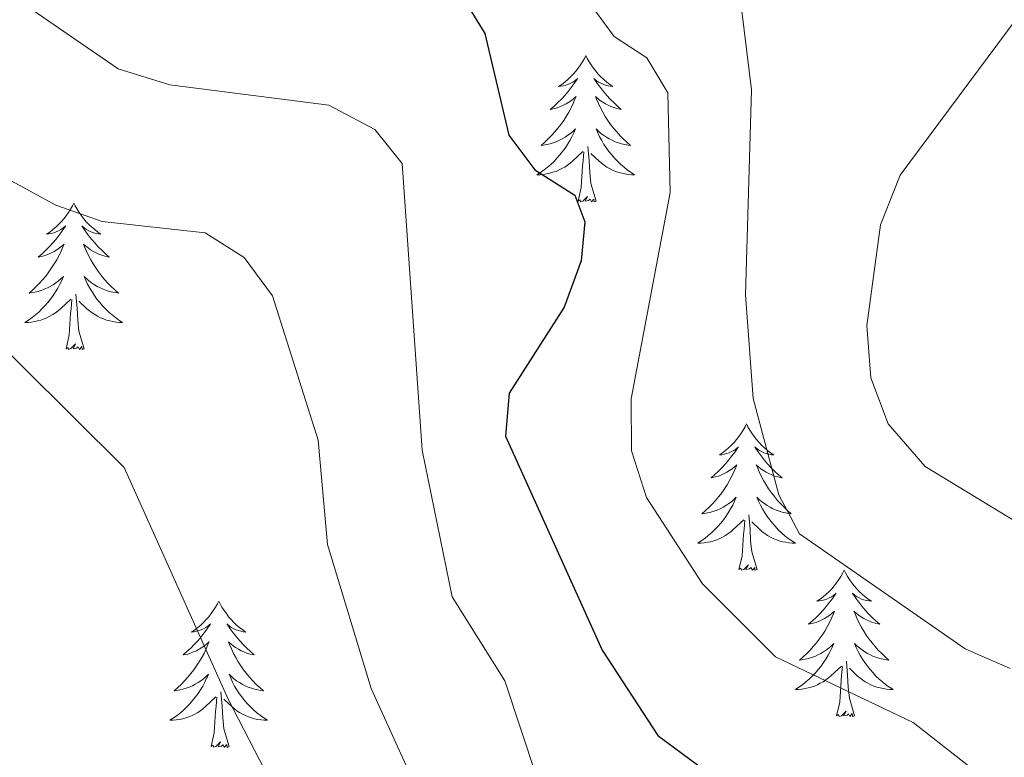
# Model space of a CAD drawing. Units: metres. Extents: x 607365 to 611866, y 4677969 to 4681008.
# Drawn here: x 609025 to 609106, y 4678562 to 4678622 of the extents above; entities that cross this region are included whole.
import ezdxf

# ---------------------------------------------------------------- set-up
doc = ezdxf.new("R2010")
doc.units = ezdxf.units.M
doc.header["$MEASUREMENT"] = 0
for name, color, linetype, lineweight in [('Level 36', 19, 'Continuous', 40), ('Level 4', 36, 'Continuous', 30), ('Level 5', 36, 'Continuous', 0)]:
    doc.layers.add(name, color=color, linetype=linetype, lineweight=lineweight)

msp = doc.modelspace()

# ---------------------------------------------------------------- linework, layer by layer
at = {"layer": 'Level 36', "color": 92, "linetype": 'Continuous', "lineweight": 0}
for points in [[(609071.61, 4678619.48), (609071.5, 4678619.26), (609071.35, 4678618.98), (609071.18, 4678618.72), (609070.99, 4678618.46), (609070.8, 4678618.21), (609070.59, 4678617.97), (609070.37, 4678617.75), (609070.15, 4678617.53), (609069.91, 4678617.33), (609069.65, 4678617.14), (609069.39, 4678616.96), (609069.59, 4678616.98), (609069.8, 4678617.02), (609069.99, 4678617.08), (609070.19, 4678617.15), (609070.38, 4678617.23), (609070.56, 4678617.33), (609070.73, 4678617.44), (609070.94, 4678617.63), (609070.9, 4678617.57), (609070.67, 4678617.22), (609070.43, 4678616.89), (609070.17, 4678616.56), (609069.9, 4678616.24), (609069.62, 4678615.94), (609069.33, 4678615.65), (609069.03, 4678615.36), (609068.71, 4678615.09), (609068.84, 4678615.11), (609069.08, 4678615.17), (609069.33, 4678615.25), (609069.56, 4678615.33), (609069.79, 4678615.44), (609070.01, 4678615.55), (609070.23, 4678615.69), (609070.44, 4678615.83), (609070.63, 4678615.99), (609070.82, 4678616.16), (609070.73, 4678615.93), (609070.58, 4678615.57), (609070.41, 4678615.22), (609070.22, 4678614.87), (609070.02, 4678614.53), (609069.81, 4678614.2), (609069.58, 4678613.88), (609069.34, 4678613.57), (609069.09, 4678613.27), (609068.83, 4678612.97), (609068.55, 4678612.69), (609068.27, 4678612.42), (609067.97, 4678612.16), (609068.17, 4678612.19), (609068.43, 4678612.24), (609068.7, 4678612.3), (609068.95, 4678612.38), (609069.21, 4678612.47), (609069.46, 4678612.58), (609069.7, 4678612.7), (609069.93, 4678612.84), (609070.16, 4678612.99), (609070.37, 4678613.15), (609070.58, 4678613.33), (609070.77, 4678613.52), (609070.63, 4678613.19)], [(609071.61, 4678619.48), (609071.72, 4678619.26), (609071.88, 4678618.98), (609072.05, 4678618.72), (609072.23, 4678618.46), (609072.42, 4678618.21), (609072.63, 4678617.97), (609072.85, 4678617.75), (609073.08, 4678617.53), (609073.32, 4678617.33), (609073.57, 4678617.14), (609073.83, 4678616.96), (609073.63, 4678616.98), (609073.43, 4678617.02), (609073.23, 4678617.08), (609073.03, 4678617.15), (609072.84, 4678617.23), (609072.66, 4678617.33), (609072.49, 4678617.44), (609072.28, 4678617.63), (609072.32, 4678617.57), (609072.55, 4678617.22), (609072.8, 4678616.89), (609073.05, 4678616.56), (609073.32, 4678616.24), (609073.6, 4678615.94), (609073.89, 4678615.65), (609074.2, 4678615.36), (609074.51, 4678615.09), (609074.39, 4678615.11), (609074.14, 4678615.17), (609073.9, 4678615.25), (609073.66, 4678615.33), (609073.43, 4678615.44), (609073.21, 4678615.55), (609072.99, 4678615.69), (609072.78, 4678615.83), (609072.59, 4678615.99), (609072.4, 4678616.16), (609072.49, 4678615.93), (609072.64, 4678615.57), (609072.81, 4678615.22), (609073, 4678614.87), (609073.2, 4678614.53), (609073.41, 4678614.2), (609073.64, 4678613.88), (609073.88, 4678613.57), (609074.13, 4678613.27), (609074.39, 4678612.97), (609074.67, 4678612.69), (609074.95, 4678612.42), (609075.25, 4678612.16), (609075.06, 4678612.19), (609074.79, 4678612.24), (609074.53, 4678612.3), (609074.27, 4678612.38), (609074.01, 4678612.47), (609073.76, 4678612.58), (609073.52, 4678612.7), (609073.29, 4678612.84), (609073.06, 4678612.99), (609072.85, 4678613.15), (609072.64, 4678613.33), (609072.45, 4678613.52), (609072.59, 4678613.19)], [(609070.633, 4678613.193), (609070.483, 4678612.873), (609070.313, 4678612.563), (609070.133, 4678612.253), (609069.933, 4678611.953), (609069.723, 4678611.673), (609069.503, 4678611.393), (609069.263, 4678611.123), (609069.023, 4678610.863), (609068.763, 4678610.623), (609068.493, 4678610.383), (609068.213, 4678610.163), (609067.923, 4678609.953), (609067.633, 4678609.763), (609067.903, 4678609.773), (609068.163, 4678609.803), (609068.423, 4678609.843), (609068.683, 4678609.893), (609068.933, 4678609.973), (609069.193, 4678610.053), (609069.433, 4678610.163), (609069.673, 4678610.273), (609069.903, 4678610.403), (609070.123, 4678610.553), (609070.333, 4678610.713), (609070.533, 4678610.883), (609071.383, 4678611.673)], [(609072.593, 4678613.192), (609072.743, 4678612.872), (609072.913, 4678612.562), (609073.093, 4678612.252), (609073.293, 4678611.952), (609073.503, 4678611.672), (609073.733, 4678611.392), (609073.963, 4678611.122), (609074.213, 4678610.862), (609074.463, 4678610.622), (609074.733, 4678610.382), (609075.013, 4678610.162), (609075.303, 4678609.952), (609075.593, 4678609.762), (609075.333, 4678609.772), (609075.063, 4678609.802), (609074.803, 4678609.842), (609074.543, 4678609.892), (609074.293, 4678609.972), (609074.043, 4678610.052), (609073.793, 4678610.162), (609073.553, 4678610.272), (609073.333, 4678610.402), (609073.103, 4678610.552), (609072.893, 4678610.712), (609072.693, 4678610.882), (609072.033, 4678611.502)], [(609072.46, 4678607.63), (609072.03, 4678609.07), (609071.94, 4678609.97), (609071.9, 4678610.92), (609071.79, 4678612.08)], [(609070.99, 4678607.63), (609071.24, 4678608.74), (609071.35, 4678610.49), (609071.4, 4678610.92), (609071.46, 4678611.64)], [(609072.46, 4678607.63), (609072.29, 4678607.56), (609072.27, 4678607.8), (609072.08, 4678607.57), (609071.96, 4678607.78), (609071.84, 4678607.67), (609071.57, 4678607.62), (609071.76, 4678608.01), (609071.38, 4678607.63), (609071.19, 4678607.57), (609071.15, 4678607.74), (609070.99, 4678607.63)], [(609029.87, 4678607.45), (609029.76, 4678607.23), (609029.61, 4678606.96), (609029.44, 4678606.69), (609029.26, 4678606.44), (609029.06, 4678606.19), (609028.85, 4678605.95), (609028.64, 4678605.72), (609028.41, 4678605.51), (609028.17, 4678605.31), (609027.91, 4678605.11), (609027.65, 4678604.94), (609027.85, 4678604.96), (609028.06, 4678605), (609028.26, 4678605.05), (609028.45, 4678605.12), (609028.64, 4678605.21), (609028.82, 4678605.31), (609028.99, 4678605.42), (609029.2, 4678605.61), (609029.16, 4678605.54), (609028.93, 4678605.2), (609028.69, 4678604.86), (609028.43, 4678604.54), (609028.16, 4678604.22), (609027.88, 4678603.91), (609027.59, 4678603.62), (609027.29, 4678603.34), (609026.97, 4678603.07), (609027.1, 4678603.09), (609027.34, 4678603.15), (609027.59, 4678603.22), (609027.82, 4678603.31), (609028.05, 4678603.41), (609028.28, 4678603.53), (609028.49, 4678603.66), (609028.7, 4678603.81), (609028.9, 4678603.96), (609029.08, 4678604.13), (609028.99, 4678603.91), (609028.84, 4678603.55), (609028.67, 4678603.2), (609028.48, 4678602.85), (609028.28, 4678602.51), (609028.07, 4678602.18), (609027.84, 4678601.86), (609027.61, 4678601.54), (609027.35, 4678601.24), (609027.09, 4678600.95), (609026.81, 4678600.67), (609026.53, 4678600.4), (609026.23, 4678600.14), (609026.43, 4678600.17), (609026.69, 4678600.21), (609026.96, 4678600.27), (609027.22, 4678600.35), (609027.47, 4678600.45), (609027.72, 4678600.56), (609027.96, 4678600.68), (609028.19, 4678600.82), (609028.42, 4678600.97), (609028.63, 4678601.13), (609028.84, 4678601.31), (609029.04, 4678601.49), (609028.89, 4678601.17)], [(609029.87, 4678607.45), (609029.98, 4678607.23), (609030.14, 4678606.96), (609030.31, 4678606.69), (609030.49, 4678606.44), (609030.68, 4678606.19), (609030.89, 4678605.95), (609031.11, 4678605.72), (609031.34, 4678605.51), (609031.58, 4678605.31), (609031.83, 4678605.11), (609032.09, 4678604.94), (609031.89, 4678604.96), (609031.69, 4678605), (609031.49, 4678605.05), (609031.29, 4678605.12), (609031.1, 4678605.21), (609030.92, 4678605.31), (609030.75, 4678605.42), (609030.54, 4678605.61), (609030.59, 4678605.54), (609030.81, 4678605.2), (609031.06, 4678604.86), (609031.31, 4678604.54), (609031.58, 4678604.22), (609031.86, 4678603.91), (609032.15, 4678603.62), (609032.46, 4678603.34), (609032.77, 4678603.07), (609032.65, 4678603.09), (609032.4, 4678603.15), (609032.16, 4678603.22), (609031.92, 4678603.31), (609031.69, 4678603.41), (609031.47, 4678603.53), (609031.25, 4678603.66), (609031.05, 4678603.81), (609030.85, 4678603.96), (609030.66, 4678604.13), (609030.75, 4678603.91), (609030.91, 4678603.55), (609031.08, 4678603.2), (609031.26, 4678602.85), (609031.46, 4678602.51), (609031.67, 4678602.18), (609031.9, 4678601.86), (609032.14, 4678601.54), (609032.39, 4678601.24), (609032.65, 4678600.95), (609032.93, 4678600.67), (609033.22, 4678600.4), (609033.51, 4678600.14), (609033.32, 4678600.17), (609033.05, 4678600.21), (609032.79, 4678600.27), (609032.53, 4678600.35), (609032.27, 4678600.45), (609032.03, 4678600.56), (609031.78, 4678600.68), (609031.55, 4678600.82), (609031.33, 4678600.97), (609031.11, 4678601.13), (609030.9, 4678601.31), (609030.71, 4678601.49), (609030.85, 4678601.17)], [(609028.89, 4678601.17), (609028.74, 4678600.851), (609028.57, 4678600.531), (609028.39, 4678600.231), (609028.19, 4678599.931), (609027.98, 4678599.641), (609027.76, 4678599.371), (609027.52, 4678599.101), (609027.28, 4678598.841), (609027.02, 4678598.591), (609026.75, 4678598.361), (609026.47, 4678598.141), (609026.18, 4678597.931), (609025.89, 4678597.741), (609026.16, 4678597.751), (609026.42, 4678597.771), (609026.68, 4678597.811), (609026.94, 4678597.871), (609027.2, 4678597.941), (609027.45, 4678598.031), (609027.69, 4678598.131), (609027.93, 4678598.251), (609028.16, 4678598.381), (609028.38, 4678598.521), (609028.59, 4678598.681), (609028.8, 4678598.851), (609029.64, 4678599.65)], [(609030.85, 4678601.17), (609031, 4678600.85), (609031.17, 4678600.53), (609031.36, 4678600.23), (609031.55, 4678599.93), (609031.76, 4678599.64), (609031.99, 4678599.37), (609032.22, 4678599.1), (609032.47, 4678598.84), (609032.73, 4678598.59), (609032.99, 4678598.36), (609033.27, 4678598.14), (609033.56, 4678597.93), (609033.85, 4678597.74), (609033.59, 4678597.75), (609033.32, 4678597.77), (609033.06, 4678597.81), (609032.8, 4678597.87), (609032.55, 4678597.94), (609032.3, 4678598.03), (609032.05, 4678598.13), (609031.82, 4678598.25), (609031.59, 4678598.38), (609031.36, 4678598.52), (609031.15, 4678598.68), (609030.95, 4678598.85), (609030.29, 4678599.47)], [(609030.72, 4678595.6), (609030.29, 4678597.04), (609030.2, 4678597.95), (609030.16, 4678598.89), (609030.05, 4678600.06)], [(609029.25, 4678595.6), (609029.5, 4678596.72), (609029.61, 4678598.46), (609029.66, 4678598.89), (609029.72, 4678599.62)], [(609030.72, 4678595.6), (609030.55, 4678595.53), (609030.53, 4678595.77), (609030.34, 4678595.55), (609030.22, 4678595.75), (609030.1, 4678595.65), (609029.83, 4678595.59), (609030.02, 4678595.99), (609029.64, 4678595.61), (609029.45, 4678595.55), (609029.41, 4678595.71), (609029.25, 4678595.6)], [(609084.72, 4678589.47), (609084.61, 4678589.25), (609084.45, 4678588.97), (609084.29, 4678588.71), (609084.1, 4678588.45), (609083.91, 4678588.2), (609083.7, 4678587.96), (609083.48, 4678587.74), (609083.25, 4678587.52), (609083.01, 4678587.32), (609082.76, 4678587.13), (609082.5, 4678586.95), (609082.7, 4678586.97), (609082.9, 4678587.01), (609083.1, 4678587.07), (609083.3, 4678587.13), (609083.49, 4678587.22), (609083.67, 4678587.32), (609083.84, 4678587.43), (609084.05, 4678587.62), (609084.01, 4678587.56), (609083.78, 4678587.21), (609083.53, 4678586.87), (609083.28, 4678586.55), (609083.01, 4678586.23), (609082.73, 4678585.93), (609082.44, 4678585.63), (609082.13, 4678585.35), (609081.82, 4678585.08), (609081.95, 4678585.1), (609082.19, 4678585.16), (609082.43, 4678585.23), (609082.67, 4678585.32), (609082.9, 4678585.43), (609083.12, 4678585.54), (609083.34, 4678585.67), (609083.55, 4678585.82), (609083.74, 4678585.98), (609083.93, 4678586.15), (609083.84, 4678585.92), (609083.69, 4678585.56), (609083.51, 4678585.21), (609083.33, 4678584.86), (609083.13, 4678584.52), (609082.92, 4678584.19), (609082.69, 4678583.87), (609082.45, 4678583.56), (609082.2, 4678583.25), (609081.94, 4678582.96), (609081.66, 4678582.68), (609081.37, 4678582.41), (609081.08, 4678582.15), (609081.27, 4678582.18), (609081.54, 4678582.23), (609081.8, 4678582.29), (609082.06, 4678582.37), (609082.32, 4678582.46), (609082.57, 4678582.57), (609082.81, 4678582.69), (609083.04, 4678582.83), (609083.27, 4678582.98), (609083.48, 4678583.14), (609083.69, 4678583.32), (609083.88, 4678583.51), (609083.74, 4678583.18)], [(609084.72, 4678589.47), (609084.83, 4678589.25), (609084.99, 4678588.97), (609085.15, 4678588.71), (609085.33, 4678588.45), (609085.53, 4678588.2), (609085.74, 4678587.96), (609085.95, 4678587.74), (609086.19, 4678587.52), (609086.43, 4678587.32), (609086.68, 4678587.13), (609086.94, 4678586.95), (609086.74, 4678586.97), (609086.53, 4678587.01), (609086.33, 4678587.07), (609086.14, 4678587.13), (609085.95, 4678587.22), (609085.77, 4678587.32), (609085.6, 4678587.43), (609085.39, 4678587.62), (609085.43, 4678587.56), (609085.66, 4678587.21), (609085.91, 4678586.87), (609086.16, 4678586.55), (609086.43, 4678586.23), (609086.71, 4678585.93), (609087, 4678585.63), (609087.3, 4678585.35), (609087.62, 4678585.08), (609087.49, 4678585.1), (609087.25, 4678585.16), (609087.01, 4678585.23), (609086.77, 4678585.32), (609086.54, 4678585.43), (609086.31, 4678585.54), (609086.1, 4678585.67), (609085.89, 4678585.82), (609085.69, 4678585.98), (609085.51, 4678586.15), (609085.6, 4678585.92), (609085.75, 4678585.56), (609085.92, 4678585.21), (609086.11, 4678584.86), (609086.31, 4678584.52), (609086.52, 4678584.19), (609086.75, 4678583.87), (609086.99, 4678583.56), (609087.24, 4678583.25), (609087.5, 4678582.96), (609087.78, 4678582.68), (609088.06, 4678582.41), (609088.36, 4678582.15), (609088.16, 4678582.18), (609087.9, 4678582.23), (609087.63, 4678582.29), (609087.37, 4678582.37), (609087.12, 4678582.46), (609086.87, 4678582.57), (609086.63, 4678582.69), (609086.4, 4678582.83), (609086.17, 4678582.98), (609085.96, 4678583.14), (609085.75, 4678583.32), (609085.55, 4678583.51), (609085.7, 4678583.18)], [(609083.739, 4678583.182), (609083.589, 4678582.862), (609083.419, 4678582.552), (609083.229, 4678582.242), (609083.039, 4678581.942), (609082.828, 4678581.662), (609082.608, 4678581.382), (609082.368, 4678581.112), (609082.118, 4678580.852), (609081.868, 4678580.612), (609081.598, 4678580.372), (609081.318, 4678580.153), (609081.028, 4678579.943), (609080.738, 4678579.753), (609080.998, 4678579.763), (609081.268, 4678579.793), (609081.528, 4678579.833), (609081.788, 4678579.882), (609082.038, 4678579.952), (609082.288, 4678580.042), (609082.538, 4678580.152), (609082.768, 4678580.262), (609083.008, 4678580.392), (609083.228, 4678580.542), (609083.438, 4678580.692), (609083.638, 4678580.872), (609084.488, 4678581.662)], [(609085.699, 4678583.182), (609085.849, 4678582.862), (609086.019, 4678582.552), (609086.199, 4678582.242), (609086.399, 4678581.942), (609086.609, 4678581.662), (609086.829, 4678581.382), (609087.068, 4678581.111), (609087.308, 4678580.851), (609087.568, 4678580.611), (609087.838, 4678580.371), (609088.118, 4678580.151), (609088.408, 4678579.941), (609088.698, 4678579.751), (609088.428, 4678579.761), (609088.168, 4678579.791), (609087.908, 4678579.831), (609087.648, 4678579.881), (609087.388, 4678579.952), (609087.148, 4678580.042), (609086.898, 4678580.152), (609086.658, 4678580.262), (609086.428, 4678580.392), (609086.208, 4678580.542), (609085.998, 4678580.692), (609085.788, 4678580.872), (609085.138, 4678581.492)], [(609084.1, 4678577.61), (609084.35, 4678578.73), (609084.46, 4678580.47), (609084.51, 4678580.91), (609084.57, 4678581.63)], [(609085.57, 4678577.61), (609085.14, 4678579.05), (609085.05, 4678579.96), (609085, 4678580.91), (609084.9, 4678582.07)], [(609085.57, 4678577.61), (609085.4, 4678577.55), (609085.38, 4678577.79), (609085.19, 4678577.56), (609085.07, 4678577.77), (609084.95, 4678577.66), (609084.67, 4678577.61), (609084.87, 4678578), (609084.49, 4678577.62), (609084.3, 4678577.56), (609084.26, 4678577.73), (609084.1, 4678577.61)], [(609092.68, 4678577.55), (609092.57, 4678577.33), (609092.41, 4678577.05), (609092.25, 4678576.79), (609092.06, 4678576.53), (609091.87, 4678576.28), (609091.66, 4678576.04), (609091.44, 4678575.82), (609091.21, 4678575.6), (609090.97, 4678575.4), (609090.72, 4678575.21), (609090.46, 4678575.03), (609090.66, 4678575.05), (609090.86, 4678575.09), (609091.06, 4678575.15), (609091.26, 4678575.21), (609091.45, 4678575.3), (609091.63, 4678575.4), (609091.8, 4678575.51), (609092.01, 4678575.7), (609091.97, 4678575.64), (609091.74, 4678575.29), (609091.49, 4678574.96), (609091.24, 4678574.63), (609090.97, 4678574.31), (609090.69, 4678574.01), (609090.4, 4678573.71), (609090.09, 4678573.43), (609089.78, 4678573.16), (609089.91, 4678573.18), (609090.15, 4678573.24), (609090.39, 4678573.31), (609090.63, 4678573.4), (609090.86, 4678573.51), (609091.08, 4678573.62), (609091.3, 4678573.75), (609091.51, 4678573.9), (609091.7, 4678574.06), (609091.89, 4678574.23), (609091.8, 4678574.01), (609091.65, 4678573.64), (609091.47, 4678573.29), (609091.29, 4678572.94), (609091.09, 4678572.6), (609090.88, 4678572.27), (609090.65, 4678571.95), (609090.41, 4678571.64), (609090.16, 4678571.33), (609089.9, 4678571.04), (609089.62, 4678570.76), (609089.33, 4678570.49), (609089.04, 4678570.23), (609089.23, 4678570.26), (609089.5, 4678570.31), (609089.76, 4678570.37), (609090.02, 4678570.45), (609090.28, 4678570.54), (609090.53, 4678570.65), (609090.77, 4678570.77), (609091, 4678570.91), (609091.23, 4678571.06), (609091.44, 4678571.23), (609091.65, 4678571.4), (609091.84, 4678571.59), (609091.7, 4678571.26)], [(609092.68, 4678577.55), (609092.79, 4678577.33), (609092.95, 4678577.05), (609093.11, 4678576.79), (609093.29, 4678576.53), (609093.49, 4678576.28), (609093.7, 4678576.04), (609093.91, 4678575.82), (609094.15, 4678575.6), (609094.39, 4678575.4), (609094.64, 4678575.21), (609094.9, 4678575.03), (609094.7, 4678575.05), (609094.49, 4678575.09), (609094.29, 4678575.15), (609094.1, 4678575.21), (609093.91, 4678575.3), (609093.73, 4678575.4), (609093.56, 4678575.51), (609093.35, 4678575.7), (609093.39, 4678575.64), (609093.62, 4678575.29), (609093.87, 4678574.96), (609094.12, 4678574.63), (609094.39, 4678574.31), (609094.67, 4678574.01), (609094.96, 4678573.71), (609095.26, 4678573.43), (609095.58, 4678573.16), (609095.45, 4678573.18), (609095.21, 4678573.24), (609094.97, 4678573.31), (609094.73, 4678573.4), (609094.5, 4678573.51), (609094.27, 4678573.62), (609094.06, 4678573.75), (609093.85, 4678573.9), (609093.65, 4678574.06), (609093.47, 4678574.23), (609093.56, 4678574.01), (609093.71, 4678573.64), (609093.88, 4678573.29), (609094.07, 4678572.94), (609094.27, 4678572.6), (609094.48, 4678572.27), (609094.71, 4678571.95), (609094.95, 4678571.64), (609095.2, 4678571.33), (609095.46, 4678571.04), (609095.74, 4678570.76), (609096.02, 4678570.49), (609096.32, 4678570.23), (609096.12, 4678570.26), (609095.86, 4678570.31), (609095.59, 4678570.37), (609095.33, 4678570.45), (609095.08, 4678570.54), (609094.83, 4678570.65), (609094.59, 4678570.77), (609094.36, 4678570.91), (609094.13, 4678571.06), (609093.92, 4678571.23), (609093.71, 4678571.4), (609093.51, 4678571.59), (609093.66, 4678571.26)], [(609041.69, 4678575.04), (609041.58, 4678574.82), (609041.42, 4678574.55), (609041.25, 4678574.28), (609041.07, 4678574.02), (609040.88, 4678573.77), (609040.67, 4678573.54), (609040.45, 4678573.31), (609040.22, 4678573.09), (609039.98, 4678572.89), (609039.73, 4678572.7), (609039.47, 4678572.52), (609039.67, 4678572.55), (609039.87, 4678572.58), (609040.07, 4678572.64), (609040.27, 4678572.71), (609040.46, 4678572.79), (609040.64, 4678572.89), (609040.81, 4678573), (609041.02, 4678573.19), (609040.98, 4678573.13), (609040.75, 4678572.79), (609040.5, 4678572.45), (609040.25, 4678572.12), (609039.98, 4678571.81), (609039.7, 4678571.5), (609039.41, 4678571.21), (609039.1, 4678570.93), (609038.79, 4678570.65), (609038.91, 4678570.68), (609039.16, 4678570.73), (609039.4, 4678570.81), (609039.64, 4678570.9), (609039.87, 4678571), (609040.09, 4678571.12), (609040.31, 4678571.25), (609040.52, 4678571.39), (609040.71, 4678571.55), (609040.9, 4678571.72), (609040.81, 4678571.5), (609040.66, 4678571.14), (609040.49, 4678570.78), (609040.3, 4678570.44), (609040.1, 4678570.1), (609039.89, 4678569.77), (609039.66, 4678569.44), (609039.42, 4678569.13), (609039.17, 4678568.83), (609038.91, 4678568.54), (609038.63, 4678568.25), (609038.35, 4678567.99), (609038.05, 4678567.73), (609038.24, 4678567.75), (609038.51, 4678567.8), (609038.77, 4678567.86), (609039.03, 4678567.94), (609039.29, 4678568.03), (609039.54, 4678568.14), (609039.78, 4678568.27), (609040.01, 4678568.4), (609040.24, 4678568.55), (609040.45, 4678568.72), (609040.66, 4678568.89), (609040.85, 4678569.08), (609040.71, 4678568.75)], [(609041.69, 4678575.04), (609041.8, 4678574.82), (609041.95, 4678574.55), (609042.12, 4678574.28), (609042.31, 4678574.02), (609042.5, 4678573.77), (609042.71, 4678573.54), (609042.93, 4678573.31), (609043.15, 4678573.09), (609043.39, 4678572.89), (609043.65, 4678572.7), (609043.91, 4678572.52), (609043.71, 4678572.55), (609043.5, 4678572.58), (609043.31, 4678572.64), (609043.11, 4678572.71), (609042.92, 4678572.79), (609042.74, 4678572.89), (609042.57, 4678573), (609042.36, 4678573.19), (609042.4, 4678573.13), (609042.63, 4678572.79), (609042.87, 4678572.45), (609043.13, 4678572.12), (609043.4, 4678571.81), (609043.68, 4678571.5), (609043.97, 4678571.21), (609044.27, 4678570.93), (609044.59, 4678570.65), (609044.46, 4678570.68), (609044.22, 4678570.73), (609043.97, 4678570.81), (609043.74, 4678570.9), (609043.51, 4678571), (609043.29, 4678571.12), (609043.07, 4678571.25), (609042.86, 4678571.39), (609042.67, 4678571.55), (609042.48, 4678571.72), (609042.57, 4678571.5), (609042.72, 4678571.14), (609042.89, 4678570.78), (609043.08, 4678570.44), (609043.28, 4678570.1), (609043.49, 4678569.77), (609043.72, 4678569.44), (609043.96, 4678569.13), (609044.21, 4678568.83), (609044.47, 4678568.54), (609044.75, 4678568.25), (609045.03, 4678567.99), (609045.33, 4678567.73), (609045.13, 4678567.75), (609044.87, 4678567.8), (609044.6, 4678567.86), (609044.35, 4678567.94), (609044.09, 4678568.03), (609043.84, 4678568.14), (609043.6, 4678568.27), (609043.37, 4678568.4), (609043.14, 4678568.55), (609042.93, 4678568.72), (609042.72, 4678568.89), (609042.53, 4678569.08), (609042.67, 4678568.75)], [(609091.697, 4678571.261), (609091.547, 4678570.941), (609091.377, 4678570.631), (609091.187, 4678570.321), (609090.997, 4678570.031), (609090.787, 4678569.741), (609090.567, 4678569.462), (609090.327, 4678569.192), (609090.077, 4678568.932), (609089.827, 4678568.692), (609089.557, 4678568.452), (609089.276, 4678568.232), (609088.986, 4678568.022), (609088.696, 4678567.832), (609088.956, 4678567.842), (609089.226, 4678567.872), (609089.486, 4678567.912), (609089.746, 4678567.962), (609089.996, 4678568.042), (609090.247, 4678568.122), (609090.497, 4678568.232), (609090.727, 4678568.342), (609090.967, 4678568.472), (609091.187, 4678568.621), (609091.397, 4678568.781), (609091.597, 4678568.951), (609092.447, 4678569.751)], [(609093.657, 4678571.261), (609093.807, 4678570.941), (609093.977, 4678570.631), (609094.157, 4678570.321), (609094.357, 4678570.031), (609094.567, 4678569.741), (609094.787, 4678569.461), (609095.027, 4678569.191), (609095.267, 4678568.931), (609095.527, 4678568.691), (609095.797, 4678568.451), (609096.077, 4678568.231), (609096.367, 4678568.021), (609096.657, 4678567.831), (609096.387, 4678567.841), (609096.127, 4678567.871), (609095.867, 4678567.911), (609095.607, 4678567.961), (609095.347, 4678568.041), (609095.107, 4678568.121), (609094.857, 4678568.231), (609094.617, 4678568.341), (609094.387, 4678568.471), (609094.167, 4678568.621), (609093.957, 4678568.781), (609093.747, 4678568.951), (609093.097, 4678569.571)], [(609093.53, 4678565.7), (609093.1, 4678567.14), (609093.01, 4678568.04), (609092.96, 4678568.99), (609092.86, 4678570.15)], [(609092.06, 4678565.7), (609092.31, 4678566.81), (609092.42, 4678568.56), (609092.47, 4678568.99), (609092.53, 4678569.71)], [(609040.705, 4678568.75), (609040.555, 4678568.43), (609040.385, 4678568.12), (609040.205, 4678567.81), (609040.005, 4678567.52), (609039.795, 4678567.23), (609039.565, 4678566.95), (609039.335, 4678566.681), (609039.085, 4678566.431), (609038.835, 4678566.181), (609038.575, 4678565.951), (609038.295, 4678565.731), (609038.005, 4678565.521), (609037.715, 4678565.331), (609037.975, 4678565.331), (609038.245, 4678565.361), (609038.505, 4678565.401), (609038.765, 4678565.461), (609039.015, 4678565.531), (609039.265, 4678565.621), (609039.515, 4678565.721), (609039.745, 4678565.831), (609039.975, 4678565.97), (609040.205, 4678566.11), (609040.405, 4678566.27), (609040.605, 4678566.44), (609041.455, 4678567.24)], [(609042.665, 4678568.75), (609042.815, 4678568.43), (609042.985, 4678568.12), (609043.165, 4678567.81), (609043.365, 4678567.52), (609043.575, 4678567.23), (609043.795, 4678566.95), (609044.035, 4678566.68), (609044.275, 4678566.43), (609044.535, 4678566.18), (609044.805, 4678565.95), (609045.085, 4678565.73), (609045.375, 4678565.52), (609045.665, 4678565.33), (609045.395, 4678565.33), (609045.145, 4678565.36), (609044.885, 4678565.4), (609044.615, 4678565.46), (609044.365, 4678565.53), (609044.105, 4678565.62), (609043.865, 4678565.72), (609043.625, 4678565.83), (609043.395, 4678565.97), (609043.175, 4678566.11), (609042.965, 4678566.27), (609042.765, 4678566.44), (609042.105, 4678567.06)], [(609041.07, 4678563.19), (609041.31, 4678564.31), (609041.43, 4678566.05), (609041.48, 4678566.48), (609041.54, 4678567.21)], [(609042.54, 4678563.19), (609042.11, 4678564.63), (609042.02, 4678565.53), (609041.97, 4678566.48), (609041.87, 4678567.65)], [(609093.53, 4678565.7), (609093.36, 4678565.63), (609093.34, 4678565.87), (609093.15, 4678565.65), (609093.03, 4678565.85), (609092.91, 4678565.74), (609092.63, 4678565.69), (609092.83, 4678566.08), (609092.45, 4678565.7), (609092.26, 4678565.65), (609092.22, 4678565.81), (609092.06, 4678565.7)], [(609042.54, 4678563.19), (609042.37, 4678563.12), (609042.35, 4678563.36), (609042.16, 4678563.14), (609042.03, 4678563.34), (609041.91, 4678563.23), (609041.64, 4678563.18), (609041.84, 4678563.57), (609041.45, 4678563.19), (609041.27, 4678563.14), (609041.23, 4678563.3), (609041.07, 4678563.19)]]:
    msp.add_lwpolyline(points, dxfattribs=at)
at = {"layer": 'Level 4', "color": 36, "linetype": 'Continuous', "lineweight": 30}
msp.add_polyline3d([(609061.3, 4678624.7, 350), (609063.37, 4678621.27, 350), (609065.35, 4678612.99, 350), (609067.47, 4678610.17, 350), (609070.72, 4678608.11, 350), (609071.53, 4678605.95, 350), (609071.24, 4678602.75, 350), (609069.86, 4678598.99, 350), (609065.37, 4678591.99, 350), (609065.06, 4678588.48, 350), (609072.96, 4678571.03, 350), (609077.49, 4678564.09, 350), (609080.71, 4678561.71, 350)], dxfattribs=at)
at = {"layer": 'Level 5', "color": 36, "linetype": 'Continuous', "lineweight": 0}
for points in [[(608945.112, 4678688.98, 335), (608957.9, 4678671.809, 335), (608977.868, 4678655.886, 335), (608988.067, 4678648.945, 335), (608990.396, 4678646.095, 335), (608992.185, 4678637.785, 335), (608993.795, 4678634.115, 335), (609007.702, 4678612.934, 335), (609012.991, 4678606.733, 335), (609033.968, 4678585.93, 335), (609042.465, 4678567.05, 335), (609056.041, 4678540.769, 335)], [(608973.03, 4678685.88, 340), (608974.332, 4678681.936, 340), (608976.201, 4678678.166, 340), (608978.691, 4678674.945, 340), (608987.41, 4678666.404, 340), (608998.379, 4678659.213, 340), (609001.508, 4678656.672, 340), (609003.808, 4678653.392, 340), (609008.305, 4678632.732, 340), (609010.354, 4678629.282, 340), (609016.723, 4678623.271, 340), (609021.542, 4678612.151, 340), (609024.471, 4678609.431, 340), (609028.421, 4678607.3, 340), (609032.191, 4678605.97, 340), (609040.581, 4678605.038, 340), (609043.771, 4678603.028, 340), (609046.07, 4678599.908, 340), (609049.789, 4678588.158, 340), (609050.547, 4678579.658, 340), (609054.126, 4678567.908, 340), (609057.485, 4678560.518, 340)], [(609007.89, 4678684.47, 345), (609000.75, 4678679.85, 345), (608997.931, 4678677.012, 345), (608996.991, 4678674.012, 345), (608997.921, 4678671.752, 345), (609000.4, 4678669.572, 345), (609007.79, 4678667.101, 345), (609011.22, 4678665.05, 345), (609014.77, 4678662.31, 345), (609017.169, 4678659.109, 345), (609018.788, 4678654.959, 345), (609020.916, 4678638.96, 345), (609024.484, 4678626.97, 345), (609026.464, 4678623.24, 345), (609033.493, 4678618.399, 345), (609037.713, 4678617.108, 345), (609050.653, 4678615.436, 345), (609054.413, 4678613.475, 345), (609056.632, 4678610.705, 345), (609058.269, 4678587.336, 345), (609060.707, 4678575.376, 345), (609065.026, 4678568.536, 345), (609067.635, 4678560.666, 345)], [(609105.06, 4678559.85, 355), (609098.29, 4678565.16, 355), (609087.07, 4678570.5, 355), (609081.13, 4678576.44, 355), (609076.56, 4678583.48, 355), (609075.35, 4678587.29, 355), (609075.32, 4678591.53, 355), (609078.48, 4678608.34, 355), (609078.29, 4678616.44, 355), (609076.58, 4678619.3, 355), (609073.93, 4678621.05, 355), (609071.57, 4678624.27, 355), (609065.67, 4678635.12, 355), (609054.76, 4678640.42, 355), (609052.72, 4678642.95, 355), (609052.45, 4678645.47, 355), (609053.44, 4678648.94, 355), (609055.33, 4678652.46, 355), (609058.25, 4678655.61, 355), (609088.19, 4678670.47, 355), (609096.76, 4678679.63, 355), (609098.77, 4678683.44, 355)], [(609106.22, 4678569.55, 360), (609102.55, 4678571.16, 360), (609089.03, 4678580.52, 360), (609087.35, 4678583.7, 360), (609085.25, 4678591.56, 360), (609084.62, 4678600, 360), (609085.13, 4678616.69, 360), (609081.5, 4678646.1, 360), (609082.61, 4678649.43, 360), (609084.68, 4678651.37, 360), (609088.27, 4678653.15, 360), (609100.57, 4678653.34, 360), (609117.27, 4678655.64, 360)], [(609113.49, 4678577.37, 365), (609099.28, 4678586.01, 365), (609096.25, 4678589.49, 365), (609094.84, 4678593.23, 365), (609094.51, 4678597.5, 365), (609095.63, 4678605.7, 365), (609097.23, 4678609.73, 365), (609112.38, 4678630.11, 365)]]:
    msp.add_polyline3d(points, dxfattribs=at)

doc.saveas('drawing.dxf')
